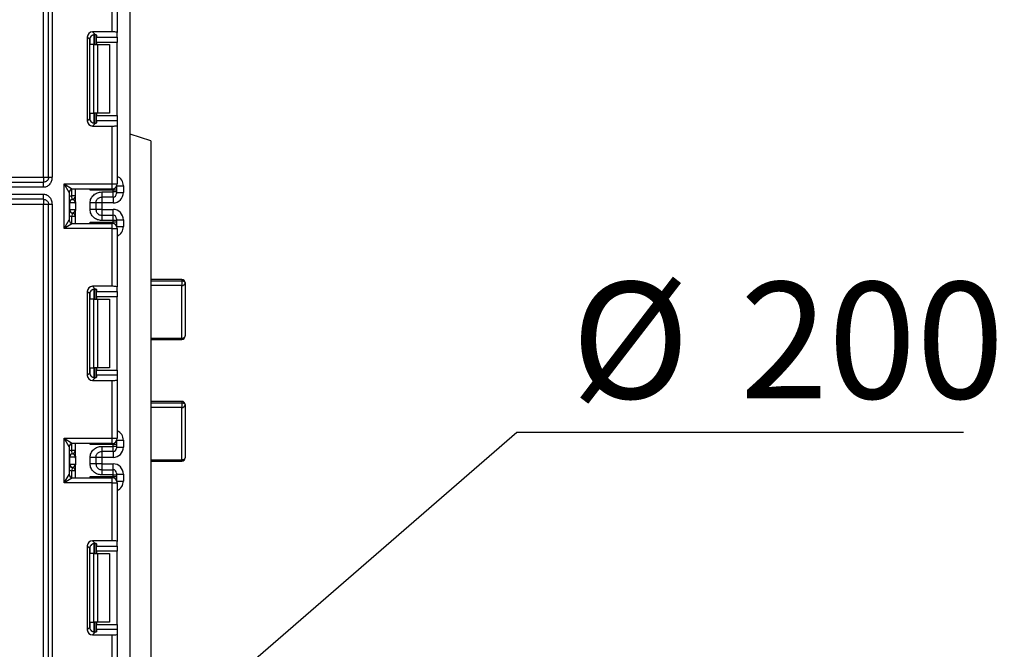
# Model space of a CAD drawing. Units: millimetres. Extents: x 5 to 420, y -29 to 291.
# Drawn here: x 225 to 254, y 179 to 197 of the extents above; entities that cross this region are included whole.
import ezdxf

# ---------------------------------------------------------------- set-up
doc = ezdxf.new("R2010")
doc.units = ezdxf.units.MM
doc.layers.add('FORMAT', color=7, linetype='Continuous')
doc.styles.add('SLDTEXTSTYLE1', font='TXT', dxfattribs={"width": 0.7})
doc.dimstyles.new('SLDDIMSTYLE1', dxfattribs={"dimtxt": 3.393075, "dimasz": 5, "dimexe": 0, "dimexo": 0.0625, "dimgap": 0.848269, "dimtad": 0, "dimtih": 1, "dimtoh": 1, "dimdec": 4, "dimlfac": 5, "dimrnd": 1e-09, "dimzin": 12, "dimdsep": 46, "dimtxsty": 'SLDTEXTSTYLE1', "dimsah": 1, "dimcen": 0, "dimadec": 0, "dimazin": 3, "dimtfac": 1, "dimtdec": 4, "dimtmove": 0, "dimatfit": 3, "dimfxl": 0, "dimfrac": 2, "dimtolj": 1, "dimtzin": 12, "dimarcsym": 0})

# ---------------------------------------------------------------- blocks, each defined once
blk = doc.blocks.new('_D_12')
at = {"layer": 'FORMAT'}
for p, q in [((218.332, 167.189), (239.413, 185.446)), ((239.413, 185.446), (252.438, 185.446)), ((187.944, 140.872), (218.332, 167.189)), ((187.944, 140.872), (180.385, 134.325))]:
    blk.add_line(p, q, dxfattribs=at)
for points in [[(218.332, 167.189), (222.4, 170.13), (221.824, 170.795)], [(187.944, 140.872), (183.876, 137.931), (184.452, 137.266)]]:
    blk.add_solid(points, dxfattribs=at)
at = {"layer": 'FORMAT', "char_height": 3.3931, "attachment_point": 1, "style": 'SLDTEXTSTYLE1'}
for s, insert in [('%%c', (241.001, 189.82)), ('200', (245.921, 189.82))]:
    blk.add_mtext(s, dxfattribs=dict(at, insert=insert))

msp = doc.modelspace()

# ---------------------------------------------------------------- linework, layer by layer
at = {"color": 7, "linetype": 'Continuous', "lineweight": 25}
for p, q in [((225.608027, 192.880233), (225.608027, 249.880233)), ((225.758027, 192.880233), (225.758027, 249.880233)), ((225.858027, 249.880233), (225.858027, 192.880233)), ((228.138027, 133.250233), (228.138027, 246.530233)), ((227.608027, 197.108798), (227.608027, 198.793567)), ((227.758027, 198.793567), (227.758027, 197.090381)), ((227.608027, 197.108798), (227.035011, 197.108798)), ((227.035011, 197.108798), (227.114073, 197.029736)), ((227.138027, 197.025898), (227.138027, 196.7369)), ((227.158027, 197.01671), (227.158027, 196.953073)), ((227.758027, 196.953073), (227.758027, 197.090381)), ((226.886129, 196.959916), (226.886129, 194.513883)), ((226.959799, 196.886246), (226.886129, 196.959916)), ((226.959799, 194.587554), (226.959799, 196.886246)), ((227.075895, 196.7369), (226.967611, 196.7369)), ((227.075895, 194.7369), (227.075895, 196.7369)), ((227.075895, 196.7369), (227.181961, 196.7369)), ((227.158027, 196.953073), (227.758027, 196.953073)), ((227.158027, 196.804191), (227.158027, 196.953073)), ((227.758027, 196.804191), (227.158027, 196.804191)), ((227.158027, 196.804191), (227.158027, 196.7369)), ((227.181961, 196.7369), (227.181961, 194.7369)), ((227.181961, 196.7369), (227.538027, 196.7369)), ((227.538027, 196.7369), (227.538027, 194.7369)), ((227.758027, 196.953073), (227.758027, 196.804191)), ((227.758027, 194.669609), (227.758027, 196.804191)), ((226.967611, 194.7369), (227.075895, 194.7369)), ((227.181961, 194.7369), (227.075895, 194.7369)), ((227.138027, 194.7369), (227.138027, 194.447902)), ((227.158027, 194.7369), (227.158027, 194.669609)), ((227.538027, 194.7369), (227.181961, 194.7369)), ((226.886129, 194.513883), (226.959799, 194.587554)), ((227.114073, 194.444064), (227.035011, 194.365002)), ((227.158027, 194.669609), (227.758027, 194.669609)), ((227.158027, 194.520727), (227.158027, 194.669609)), ((227.158027, 194.520727), (227.158027, 194.45709)), ((227.758027, 194.520727), (227.158027, 194.520727)), ((227.758027, 194.669609), (227.758027, 194.520727)), ((227.758027, 194.520727), (227.758027, 194.383419)), ((227.035011, 194.365002), (227.608027, 194.365002)), ((227.608027, 192.680233), (227.608027, 194.365002)), ((227.758027, 194.383419), (227.758027, 192.680233)), ((228.738027, 193.930233), (228.138027, 194.130233)), ((228.738027, 193.930233), (228.738027, 178.230233)), ((182.288027, 192.730233), (225.608027, 192.730233)), ((224.438027, 192.880233), (225.608027, 192.880233)), ((225.608027, 192.880233), (225.758027, 192.880233)), ((225.608027, 192.880233), (225.608027, 192.730233)), ((226.208027, 192.680233), (227.608027, 192.680233)), ((226.208027, 191.380233), (226.208027, 192.680233)), ((226.358027, 192.430233), (226.208027, 192.680233)), ((226.208027, 192.680233), (226.458027, 192.530233)), ((227.608027, 192.680233), (227.758027, 192.680233)), ((227.608027, 192.530233), (227.608027, 192.680233)), ((225.608027, 192.580233), (182.288027, 192.580233)), ((226.358027, 192.430233), (226.358027, 191.630233)), ((227.608027, 192.530233), (226.458027, 192.530233)), ((226.538027, 192.155154), (226.538027, 192.530233)), ((227.638027, 192.496375), (226.967611, 192.496375)), ((227.308027, 192.445342), (227.638027, 192.445342)), ((227.638027, 192.445342), (227.638027, 192.496375)), ((227.738027, 192.496375), (227.638027, 192.496375)), ((227.638027, 192.295365), (227.638027, 192.445342)), ((227.738027, 192.445342), (227.638027, 192.445342)), ((227.738027, 192.6054), (227.738027, 192.59636)), ((227.738027, 192.59636), (227.738027, 192.496375)), ((227.738027, 192.496375), (227.738027, 192.445342)), ((227.738027, 192.445342), (227.738027, 192.39535)), ((227.738027, 192.424799), (227.938027, 192.424799)), ((227.938027, 192.624982), (227.938027, 192.424799)), ((182.288027, 192.380233), (225.608027, 192.380233)), ((225.608027, 192.230233), (182.288027, 192.230233)), ((225.608027, 192.230233), (225.608027, 192.080233)), ((226.367517, 192.13005), (226.358027, 192.13005)), ((226.367517, 192.13005), (226.367517, 191.93005)), ((226.536445, 192.13005), (226.367517, 192.13005)), ((226.538027, 192.329048), (226.438027, 192.329048)), ((226.448027, 192.229549), (226.438027, 192.329048)), ((226.451981, 192.22904), (226.448027, 192.229549)), ((226.538027, 192.104947), (226.538027, 191.904947)), ((226.968027, 191.934458), (226.968027, 192.125643)), ((227.138027, 192.125643), (227.138027, 191.934458)), ((227.308027, 192.124753), (227.138027, 192.124753)), ((227.638027, 192.295365), (227.308027, 192.295365)), ((227.638027, 192.124753), (227.308027, 192.124753)), ((227.308027, 192.124753), (227.308027, 191.935348)), ((225.608027, 192.080233), (224.438027, 192.080233)), ((225.758027, 192.080233), (225.608027, 192.080233)), ((225.608027, 132.380233), (225.608027, 192.080233)), ((225.858027, 192.080233), (225.758027, 192.080233)), ((225.758027, 132.380233), (225.758027, 192.080233)), ((225.858027, 192.080233), (225.858027, 132.380233)), ((226.358027, 191.93005), (226.367517, 191.93005)), ((226.367517, 191.93005), (226.536445, 191.93005)), ((226.448027, 191.830552), (226.438027, 191.731053)), ((226.448027, 191.830552), (226.451981, 191.831061)), ((226.538027, 191.530233), (226.538027, 191.904947)), ((227.308027, 191.935348), (227.138027, 191.935348)), ((227.308027, 191.935348), (227.638027, 191.935348)), ((226.208027, 191.380233), (226.358027, 191.630233)), ((226.458027, 191.530233), (226.208027, 191.380233)), ((226.538027, 191.731053), (226.438027, 191.731053)), ((226.458027, 191.530233), (227.608027, 191.530233)), ((226.967611, 191.564092), (227.638027, 191.564092)), ((227.308027, 191.764736), (227.308027, 191.614759)), ((227.308027, 191.764736), (227.638027, 191.764736)), ((227.638027, 191.614759), (227.308027, 191.614759)), ((227.608027, 191.380233), (227.608027, 191.530233)), ((227.638027, 191.614759), (227.638027, 191.764736)), ((227.638027, 191.564092), (227.638027, 191.614759)), ((227.738027, 191.614759), (227.638027, 191.614759)), ((227.738027, 191.564092), (227.638027, 191.564092)), ((227.738027, 191.664751), (227.738027, 191.614759)), ((227.738027, 191.635302), (227.938027, 191.635302)), ((227.738027, 191.614759), (227.738027, 191.564092)), ((227.738027, 191.564092), (227.738027, 191.464107)), ((227.938027, 191.635302), (227.938027, 191.435485)), ((227.608027, 191.380233), (226.208027, 191.380233)), ((227.608027, 189.695465), (227.608027, 191.380233)), ((227.608027, 191.380233), (227.758027, 191.380233)), ((227.738027, 191.464107), (227.738027, 191.455066)), ((227.758027, 191.380233), (227.758027, 189.677047)), ((229.638027, 189.893856), (228.738027, 189.893856)), ((228.738027, 189.858842), (229.638027, 189.858842)), ((229.638027, 189.858842), (229.638027, 189.718277)), ((226.886129, 189.546583), (226.886129, 187.10055)), ((226.959799, 189.472912), (226.886129, 189.546583)), ((227.608027, 189.695465), (227.035011, 189.695465)), ((227.035011, 189.695465), (227.114073, 189.616402)), ((227.138027, 189.612565), (227.138027, 189.323567)), ((227.158027, 189.603377), (227.158027, 189.53974)), ((227.158027, 189.53974), (227.758027, 189.53974)), ((227.158027, 189.390858), (227.158027, 189.53974)), ((227.758027, 189.53974), (227.758027, 189.677047)), ((227.758027, 189.53974), (227.758027, 189.390858)), ((229.638027, 188.183366), (229.638027, 189.718277)), ((229.738027, 189.793856), (229.738027, 188.248847)), ((226.959799, 187.174221), (226.959799, 189.472912)), ((227.075895, 189.323567), (226.967611, 189.323567)), ((227.075895, 187.323567), (227.075895, 189.323567)), ((227.075895, 189.323567), (227.181961, 189.323567)), ((227.758027, 189.390858), (227.158027, 189.390858)), ((227.158027, 189.390858), (227.158027, 189.323567)), ((227.181961, 189.323567), (227.181961, 187.323567)), ((227.181961, 189.323567), (227.538027, 189.323567)), ((227.538027, 189.323567), (227.538027, 187.323567)), ((227.758027, 187.256275), (227.758027, 189.390858)), ((228.738027, 188.148847), (229.638027, 188.148847)), ((226.967611, 187.323567), (227.075895, 187.323567)), ((227.181961, 187.323567), (227.075895, 187.323567)), ((227.138027, 187.323567), (227.138027, 187.034568)), ((227.158027, 187.323567), (227.158027, 187.256275)), ((227.158027, 187.256275), (227.758027, 187.256275)), ((227.158027, 187.107393), (227.158027, 187.256275)), ((227.538027, 187.323567), (227.181961, 187.323567)), ((227.758027, 187.256275), (227.758027, 187.107393)), ((226.886129, 187.10055), (226.959799, 187.174221)), ((227.114073, 187.030731), (227.035011, 186.951668)), ((227.035011, 186.951668), (227.608027, 186.951668)), ((227.158027, 187.107393), (227.158027, 187.043757)), ((227.758027, 187.107393), (227.158027, 187.107393)), ((227.608027, 185.2669), (227.608027, 186.951668)), ((227.758027, 187.107393), (227.758027, 186.970086)), ((227.758027, 186.970086), (227.758027, 185.2669)), ((229.638027, 186.342697), (228.738027, 186.342697)), ((228.738027, 186.304776), (229.638027, 186.304776)), ((229.638027, 186.304776), (229.638027, 186.164906)), ((229.638027, 184.639677), (229.638027, 186.164906)), ((229.738027, 186.242697), (229.738027, 184.702515)), ((226.208027, 185.2669), (227.608027, 185.2669)), ((226.208027, 183.9669), (226.208027, 185.2669)), ((226.208027, 185.2669), (226.458027, 185.1169)), ((226.358027, 185.0169), (226.208027, 185.2669)), ((227.608027, 185.1169), (227.608027, 185.2669)), ((227.608027, 185.2669), (227.758027, 185.2669)), ((227.938027, 185.211648), (227.938027, 185.011435)), ((226.358027, 185.0169), (226.358027, 184.2169)), ((227.608027, 185.1169), (226.458027, 185.1169)), ((226.538027, 184.74179), (226.538027, 185.1169)), ((227.638027, 185.083042), (226.967611, 185.083042)), ((227.308027, 185.031978), (227.638027, 185.031978)), ((227.638027, 185.031978), (227.638027, 185.083042)), ((227.738027, 185.083042), (227.638027, 185.083042)), ((227.638027, 184.882001), (227.638027, 185.031978)), ((227.738027, 185.031978), (227.638027, 185.031978)), ((227.738027, 185.192067), (227.738027, 185.183026)), ((227.738027, 185.183026), (227.738027, 185.083042)), ((227.738027, 185.083042), (227.738027, 185.031978)), ((227.738027, 185.031978), (227.738027, 184.981986)), ((227.738027, 185.011435), (227.938027, 185.011435)), ((226.367517, 184.716687), (226.358027, 184.716687)), ((226.367517, 184.716687), (226.367517, 184.516687)), ((226.536445, 184.716687), (226.367517, 184.716687)), ((226.448027, 184.816185), (226.438027, 184.915684)), ((226.538027, 184.915684), (226.438027, 184.915684)), ((226.451981, 184.815676), (226.448027, 184.816185)), ((226.538027, 184.691584), (226.538027, 184.491584)), ((226.968027, 184.521095), (226.968027, 184.712279)), ((227.138027, 184.712279), (227.138027, 184.521095)), ((227.308027, 184.711389), (227.138027, 184.711389)), ((227.638027, 184.882001), (227.308027, 184.882001)), ((227.638027, 184.711389), (227.308027, 184.711389)), ((227.308027, 184.711389), (227.308027, 184.521984)), ((226.358027, 184.516687), (226.367517, 184.516687)), ((226.367517, 184.516687), (226.536445, 184.516687)), ((226.448027, 184.417188), (226.438027, 184.317689)), ((226.448027, 184.417188), (226.451981, 184.417697)), ((226.538027, 184.1169), (226.538027, 184.491584)), ((227.308027, 184.521984), (227.138027, 184.521984)), ((227.308027, 184.521984), (227.638027, 184.521984)), ((227.308027, 184.351372), (227.308027, 184.201395)), ((227.308027, 184.351372), (227.638027, 184.351372)), ((227.638027, 184.201395), (227.638027, 184.351372)), ((228.738027, 184.602515), (229.638027, 184.602515)), ((226.208027, 183.9669), (226.358027, 184.2169)), ((226.458027, 184.1169), (226.208027, 183.9669)), ((226.538027, 184.317689), (226.438027, 184.317689)), ((226.458027, 184.1169), (227.608027, 184.1169)), ((226.967611, 184.150758), (227.638027, 184.150758)), ((227.638027, 184.201395), (227.308027, 184.201395)), ((227.608027, 183.9669), (227.608027, 184.1169)), ((227.638027, 184.150758), (227.638027, 184.201395)), ((227.638027, 184.201395), (227.738027, 184.201395)), ((227.638027, 184.150758), (227.738027, 184.150758)), ((227.738027, 184.251387), (227.738027, 184.201395)), ((227.738027, 184.221938), (227.938027, 184.221938)), ((227.738027, 184.201395), (227.738027, 184.150758)), ((227.738027, 184.150758), (227.738027, 184.050774)), ((227.938027, 184.221938), (227.938027, 184.022152)), ((227.608027, 183.9669), (226.208027, 183.9669)), ((227.608027, 182.282132), (227.608027, 183.9669)), ((227.608027, 183.9669), (227.758027, 183.9669)), ((227.738027, 184.050774), (227.738027, 184.041733)), ((227.758027, 183.9669), (227.758027, 182.263714)), ((226.886129, 182.13325), (226.886129, 179.687217)), ((226.959799, 182.059579), (226.886129, 182.13325)), ((226.959799, 179.760888), (226.959799, 182.059579)), ((227.608027, 182.282132), (227.035011, 182.282132)), ((227.035011, 182.282132), (227.114073, 182.203069)), ((227.138027, 182.199232), (227.138027, 181.910233)), ((227.158027, 182.190043), (227.158027, 182.126406)), ((227.158027, 182.126406), (227.758027, 182.126406)), ((227.158027, 181.977524), (227.158027, 182.126406)), ((227.758027, 182.126406), (227.758027, 182.263714)), ((227.758027, 182.126406), (227.758027, 181.977524)), ((227.075895, 181.910233), (226.967611, 181.910233)), ((227.075895, 179.910233), (227.075895, 181.910233)), ((227.075895, 181.910233), (227.181961, 181.910233)), ((227.758027, 181.977524), (227.158027, 181.977524)), ((227.158027, 181.977524), (227.158027, 181.910233)), ((227.181961, 181.910233), (227.181961, 179.910233)), ((227.181961, 181.910233), (227.538027, 181.910233)), ((227.538027, 181.910233), (227.538027, 179.910233)), ((227.758027, 179.842942), (227.758027, 181.977524)), ((226.886129, 179.687217), (226.959799, 179.760888)), ((226.967611, 179.910233), (227.075895, 179.910233)), ((227.181961, 179.910233), (227.075895, 179.910233)), ((227.138027, 179.910233), (227.138027, 179.621235)), ((227.158027, 179.910233), (227.158027, 179.842942)), ((227.158027, 179.842942), (227.758027, 179.842942)), ((227.158027, 179.69406), (227.158027, 179.842942)), ((227.538027, 179.910233), (227.181961, 179.910233)), ((227.758027, 179.842942), (227.758027, 179.69406)), ((227.114073, 179.617398), (227.035011, 179.538335)), ((227.035011, 179.538335), (227.608027, 179.538335)), ((227.158027, 179.69406), (227.158027, 179.630423)), ((227.758027, 179.69406), (227.158027, 179.69406)), ((227.608027, 177.853567), (227.608027, 179.538335)), ((227.758027, 179.69406), (227.758027, 179.556753)), ((227.758027, 179.556753), (227.758027, 177.853567))]:
    msp.add_line(p, q, dxfattribs=at)
at = {"color": 8, "linetype": 'Continuous', "lineweight": 25}
for p, q in [((227.087819, 197.030394), (227.087819, 196.7369)), ((227.088235, 196.7369), (227.088235, 197.030418)), ((226.967611, 196.7369), (226.967611, 196.934082)), ((226.967611, 194.539717), (226.967611, 194.7369)), ((227.087819, 194.7369), (227.087819, 194.443431)), ((227.088235, 194.443401), (227.088235, 194.7369)), ((226.438027, 192.329048), (226.438027, 192.528213)), ((226.967611, 192.496375), (226.967611, 192.530233)), ((227.638027, 192.496375), (227.638027, 192.533264)), ((227.738027, 192.59636), (227.737671, 192.604786)), ((227.74748, 192.624982), (227.938027, 192.624982)), ((227.308027, 192.295365), (227.308027, 192.124753)), ((227.638027, 192.295365), (227.638027, 192.124753)), ((227.308027, 191.935348), (227.308027, 191.764736)), ((227.638027, 191.764736), (227.638027, 191.935348)), ((226.438027, 191.532254), (226.438027, 191.731053)), ((226.967611, 191.530233), (226.967611, 191.564092)), ((227.638027, 191.527203), (227.638027, 191.564092)), ((227.738027, 191.464107), (227.737671, 191.455681)), ((227.74748, 191.435485), (227.938027, 191.435485)), ((229.638027, 189.893856), (229.638027, 189.858842)), ((226.967611, 189.323567), (226.967611, 189.520749)), ((227.087819, 189.617061), (227.087819, 189.323567)), ((227.088235, 189.323567), (227.088235, 189.617085)), ((229.638027, 189.718277), (228.738027, 189.718277)), ((228.738027, 188.183366), (229.638027, 188.183366)), ((229.638027, 188.183366), (229.638027, 188.148847)), ((226.967611, 187.126384), (226.967611, 187.323567)), ((227.087819, 187.323567), (227.087819, 187.030098)), ((227.088235, 187.030068), (227.088235, 187.323567)), ((229.638027, 186.164906), (228.738027, 186.164906)), ((229.638027, 186.342697), (229.638027, 186.304776)), ((227.74748, 185.211648), (227.938027, 185.211648)), ((226.438027, 184.915684), (226.438027, 185.11488)), ((226.967611, 185.083042), (226.967611, 185.1169)), ((227.638027, 185.083042), (227.638027, 185.119931)), ((227.738027, 185.183026), (227.737671, 185.191452)), ((227.308027, 184.882001), (227.308027, 184.711389)), ((227.638027, 184.882001), (227.638027, 184.711389)), ((228.738027, 184.639677), (229.638027, 184.639677)), ((229.638027, 184.639677), (229.638027, 184.602515)), ((227.308027, 184.521984), (227.308027, 184.351372)), ((227.638027, 184.351372), (227.638027, 184.521984)), ((226.438027, 184.11892), (226.438027, 184.317689)), ((226.967611, 184.1169), (226.967611, 184.150758)), ((227.638027, 184.113869), (227.638027, 184.150758)), ((227.737671, 184.042348), (227.738027, 184.050774)), ((227.74748, 184.022152), (227.938027, 184.022152)), ((226.967611, 181.910233), (226.967611, 182.107416)), ((227.087819, 182.203728), (227.087819, 181.910233)), ((227.088235, 181.910233), (227.088235, 182.203751)), ((226.967611, 179.713051), (226.967611, 179.910233)), ((227.087819, 179.910233), (227.087819, 179.616764)), ((227.088235, 179.616735), (227.088235, 179.910233))]:
    msp.add_line(p, q, dxfattribs=at)
at = {"color": 7, "linetype": 'Continuous', "lineweight": 25, "flags": 128}
for points in [[(229.638027, 189.858842), (229.657536, 189.857593), (229.676295, 189.853895), (229.693584, 189.84789), (229.708738, 189.839808), (229.721174, 189.82996), (229.730415, 189.818725), (229.736106, 189.806534), (229.738027, 189.793856)], [(229.638027, 188.183366), (229.657536, 188.184624), (229.676295, 188.18835), (229.693584, 188.194402), (229.708738, 188.202545), (229.721174, 188.212468), (229.730415, 188.223789), (229.736106, 188.236072), (229.738027, 188.248847)], [(229.638027, 186.304776), (229.657536, 186.303584), (229.676295, 186.300051), (229.693584, 186.294314), (229.708738, 186.286594), (229.721174, 186.277186), (229.730415, 186.266454), (229.736106, 186.254808), (229.738027, 186.242697)], [(229.638027, 184.639677), (229.657536, 184.640884), (229.676295, 184.64446), (229.693584, 184.650267), (229.708738, 184.658082), (229.721174, 184.667604), (229.730415, 184.678468), (229.736106, 184.690256), (229.738027, 184.702515)]]:
    msp.add_lwpolyline(points, dxfattribs=at)
at = {"color": 7, "linetype": 'Continuous', "lineweight": 25}
for centre, radius, start, end in [((227.608027, 192.680233), 0.15, 270, 0), ((226.458027, 192.430233), 0.1, 90, 180), ((227.638035, 192.395357), 0.099992, 269.9956368, 359.9956361), ((226.458027, 192.13005), 0.1, 95.7391705, 180), ((226.467009, 192.130688), 0.099494, 98.6874337, 180.3668574), ((226.438027, 192.329048), 0.1, 275.7391705, 0), ((226.438049, 192.328043), 0.099978, 278.0105824, 359.9924858), ((226.458027, 191.93005), 0.1, 180, 264.2608295), ((226.467009, 191.929413), 0.099494, 179.6331426, 261.3125663), ((226.438027, 191.731053), 0.1, 0, 84.2608295), ((226.438049, 191.732058), 0.099978, 0.0075142, 81.9894176), ((226.458027, 191.630233), 0.1, 180, 270), ((227.608027, 191.380233), 0.15, 0, 90), ((227.638035, 191.664744), 0.099992, 0.0043639, 90.0043632), ((229.638027, 189.793856), 0.1, 0, 90), ((229.648746, 189.808039), 0.0904, 263.1899667, 350.9734516), ((229.638027, 188.248847), 0.1, 270, 0), ((229.638027, 186.242697), 0.1, 0, 90), ((229.647898, 186.255387), 0.091018, 263.7736556, 351.9856873), ((227.608027, 185.2669), 0.15, 270, 0), ((226.458027, 185.0169), 0.1, 90, 180), ((227.638035, 184.981994), 0.099992, 269.9956368, 359.9956361), ((226.458027, 184.716687), 0.1, 95.7391705, 180), ((226.467009, 184.717324), 0.099494, 98.6874337, 180.3668574), ((226.438027, 184.915684), 0.1, 275.7391705, 0), ((226.438049, 184.914679), 0.099978, 278.0105824, 359.9924858), ((229.638027, 184.702515), 0.1, 270, 0), ((226.458027, 184.516687), 0.1, 180, 264.2608295), ((226.467009, 184.51605), 0.099494, 179.6331426, 261.3125663), ((226.438027, 184.317689), 0.1, 0, 84.2608295), ((226.438049, 184.318694), 0.099978, 0.0075142, 81.9894176), ((227.638035, 184.25138), 0.099992, 0.0043639, 90.0043632), ((226.458027, 184.2169), 0.1, 180, 270), ((227.608027, 183.9669), 0.15, 0, 90)]:
    msp.add_arc(centre, radius, start, end, dxfattribs=at)
at = {"color": 8, "linetype": 'Continuous', "lineweight": 25}
for centre, start, end in [((226.458027, 192.13005), 95.7391705, 120), ((226.458027, 191.93005), 240, 264.2608295), ((226.458027, 184.716687), 95.7391705, 120), ((226.458027, 184.516687), 240, 264.2608295)]:
    msp.add_arc(centre, 0.2, start, end, dxfattribs=at)
at = {"color": 7, "linetype": 'Continuous', "lineweight": 25}
for centre, major_axis, ratio, start_param, end_param in [((227.037255, 196.957672), (0.107653, -0.107653), 0.985256536, 2.363620832, 3.919564476), ((227.110926, 196.884001), (0.107653, -0.107653), 0.985256536, 3.097730129, 3.919564476), ((227.008027, 197.01671), (0.15, 0), 0.122784561, 0, 0.785584382), ((227.608027, 197.090381), (0.15, 0), 0.122784561, 0, 1.570796327), ((227.037255, 194.516128), (0.107653, 0.107653), 0.985256536, 2.363620832, 3.919564476), ((227.110926, 194.589799), (0.107653, 0.107653), 0.985256536, 2.363620832, 3.185455178), ((227.008027, 194.45709), (0.15, 0), 0.122784561, 5.497600925, 6.283185307), ((227.608027, 194.383419), (0.15, 0), 0.122784561, 4.71238898, 6.283185307), ((227.638027, 192.424799), (0, -0.300046), 0.999847695, 0, 1.570796327), ((226.438027, 192.13005), (0, 0.1), 0.984183324, 4.71238898, 6.140921669), ((226.438027, 191.93005), (0, 0.1), 0.984183324, 3.283856291, 4.71238898), ((227.638027, 191.635302), (0, -0.300046), 0.999847695, 1.570796327, 3.141592654), ((227.037255, 189.544339), (0.107653, -0.107653), 0.985256536, 2.363620832, 3.919564476), ((227.110926, 189.470668), (0.107653, -0.107653), 0.985256536, 3.097730129, 3.919564476), ((227.008027, 189.603377), (0.15, 0), 0.122784561, 0, 0.785584382), ((227.608027, 189.677047), (0.15, 0), 0.122784561, 0, 1.570796327), ((227.037255, 187.102795), (0.107653, 0.107653), 0.985256536, 2.363620832, 3.919564476), ((227.110926, 187.176465), (0.107653, 0.107653), 0.985256536, 2.363620832, 3.185455178), ((227.008027, 187.043757), (0.15, 0), 0.122784561, 5.497600925, 6.283185307), ((227.608027, 186.970086), (0.15, 0), 0.122784561, 4.71238898, 6.283185307), ((227.638027, 185.011435), (0, -0.300046), 0.999847695, 0, 1.570796327), ((226.438027, 184.716687), (0, 0.1), 0.984183324, 4.71238898, 6.140921669), ((226.438027, 184.516687), (0, 0.1), 0.984183324, 3.283856291, 4.71238898), ((227.638027, 184.221938), (0, -0.300046), 0.999847695, 1.570796327, 3.141592654), ((227.037255, 182.131005), (0.107653, -0.107653), 0.985256536, 2.363620832, 3.919564476), ((227.110926, 182.057334), (0.107653, -0.107653), 0.985256536, 3.097730129, 3.919564476), ((227.008027, 182.190043), (0.15, 0), 0.122784561, 0, 0.785584382), ((227.608027, 182.263714), (0.15, 0), 0.122784561, 0, 1.570796327), ((227.110926, 179.763132), (0.107653, 0.107653), 0.985256536, 2.363620832, 3.185455178), ((227.037255, 179.689461), (0.107653, 0.107653), 0.985256536, 2.363620832, 3.919564476), ((227.008027, 179.630423), (0.15, 0), 0.122784561, 5.497600925, 6.283185307), ((227.608027, 179.556753), (0.15, 0), 0.122784561, 4.71238898, 6.283185307)]:
    msp.add_ellipse(centre, major_axis=major_axis, ratio=ratio, start_param=start_param, end_param=end_param, dxfattribs=at)
at = {"color": 8, "linetype": 'Continuous', "lineweight": 25}
for centre, start_param, end_param in [((227.638027, 192.624982), 1.570796327, 2.730075808), ((227.638027, 191.435485), 0.411516846, 1.570796327), ((227.638027, 185.211648), 1.570796327, 2.730075808), ((227.638027, 184.022152), 0.411516846, 1.570796327)]:
    msp.add_ellipse(centre, major_axis=(0, -0.300046), ratio=0.999847695, start_param=start_param, end_param=end_param, dxfattribs=at)
at = {"color": 7, "linetype": 'Continuous', "lineweight": 25}
for points, knots in [([(227.008027, 196.996202), (227.010276, 196.998181), (227.014789, 197.002152), (227.022092, 197.007548), (227.029782, 197.012498), (227.037742, 197.016851), (227.045851, 197.020586), (227.054074, 197.023719), (227.062442, 197.026277), (227.070617, 197.028191), (227.078475, 197.029525), (227.08599, 197.030362), (227.093344, 197.030771), (227.100532, 197.030783), (227.107508, 197.030452), (227.111881, 197.029975), (227.114073, 197.029736)], [0, 0, 0, 0, 0.071106523, 0.142637842, 0.215596921, 0.289095881, 0.360218903, 0.431888643, 0.505286574, 0.579279336, 0.647255716, 0.715656616, 0.785294811, 0.85532101, 0.927481506, 1, 1, 1, 1]), ([(227.114073, 194.444064), (227.111788, 194.443816), (227.107204, 194.443318), (227.099741, 194.442991), (227.091847, 194.443063), (227.083614, 194.443639), (227.075153, 194.444764), (227.066489, 194.446494), (227.057595, 194.448914), (227.048955, 194.451949), (227.040722, 194.455504), (227.032928, 194.459503), (227.025274, 194.464109), (227.018585, 194.468798), (227.012834, 194.473321), (227.009631, 194.476171), (227.008027, 194.477598)], [0, 0, 0, 0, 0.075559671, 0.151519544, 0.228835699, 0.306676883, 0.382259126, 0.458429532, 0.536559343, 0.615412358, 0.684851557, 0.75479554, 0.826267264, 0.898237703, 0.949041725, 1, 1, 1, 1]), ([(225.858027, 192.880233), (225.855227, 192.843674), (225.849731, 192.771924), (225.806666, 192.68949), (225.759093, 192.634848), (225.713897, 192.603058), (225.662727, 192.583513), (225.626544, 192.581343), (225.608027, 192.580233)], [0, 0, 0, 0, 0.251531945, 0.493636772, 0.626671237, 0.750408715, 0.872269145, 1, 1, 1, 1]), ([(225.758027, 192.880233), (225.757514, 192.870866), (225.756446, 192.851399), (225.747537, 192.822459), (225.732392, 192.794228), (225.710986, 192.769455), (225.68533, 192.750532), (225.651508, 192.734387), (225.624642, 192.73182), (225.608027, 192.730233)], [0, 0, 0, 0, 0.116250067, 0.241575823, 0.377048957, 0.523517529, 0.667199335, 0.794188693, 1, 1, 1, 1]), ([(226.998727, 192.530233), (226.988699, 192.519303), (226.978391, 192.508067), (226.967897, 192.496685), (226.967611, 192.496375)], [0, 0, 0, 0, 0.9727610813, 1, 1, 1, 1]), ([(226.968027, 192.125643), (226.969211, 192.147715), (226.971531, 192.190956), (226.991987, 192.252774), (227.025242, 192.308894), (227.084213, 192.371997), (227.178028, 192.433309), (227.264488, 192.441312), (227.308027, 192.445342)], [0, 0, 0, 0, 0.127691908, 0.250153501, 0.37329111, 0.502918693, 0.749683713, 1, 1, 1, 1]), ([(225.608027, 192.380233), (225.626531, 192.379122), (225.662696, 192.376951), (225.713849, 192.357402), (225.759053, 192.325612), (225.806659, 192.271009), (225.84975, 192.18857), (225.855232, 192.116816), (225.858027, 192.080233)], [0, 0, 0, 0, 0.127640398, 0.249473992, 0.373239473, 0.506338986, 0.748313539, 1, 1, 1, 1]), ([(225.608027, 192.230233), (225.624641, 192.228646), (225.651507, 192.22608), (225.685329, 192.209935), (225.710984, 192.191013), (225.732391, 192.166241), (225.747535, 192.138011), (225.756446, 192.10907), (225.757513, 192.089602), (225.758027, 192.080233)], [0, 0, 0, 0, 0.205804248, 0.332795625, 0.476483, 0.622933323, 0.758400587, 0.8837325, 1, 1, 1, 1]), ([(226.538027, 192.104947), (226.538026, 192.105428), (226.538019, 192.109983), (226.53781, 192.117867), (226.537149, 192.125463), (226.536635, 192.128954), (226.536482, 192.129837), (226.536445, 192.13005)], [0, 0, 0, 0, 0.052873186, 0.501642397, 0.863973126, 0.967172032, 1, 1, 1, 1]), ([(227.138027, 192.125643), (227.140029, 192.14569), (227.143179, 192.177234), (227.163098, 192.216613), (227.185808, 192.245815), (227.215075, 192.269307), (227.255643, 192.290103), (227.287833, 192.293336), (227.308027, 192.295365)], [0, 0, 0, 0, 0.224089739, 0.352604382, 0.491953964, 0.640034579, 0.774184727, 1, 1, 1, 1]), ([(226.536445, 191.93005), (226.536482, 191.929837), (226.536979, 191.926967), (226.537832, 191.918868), (226.537956, 191.910035), (226.538027, 191.904947)], [0, 0, 0, 0, 0.032907154, 0.442949029, 1, 1, 1, 1]), ([(227.308027, 191.614759), (227.264508, 191.618794), (227.178053, 191.626811), (227.084241, 191.688095), (227.025236, 191.75117), (226.991982, 191.807283), (226.971529, 191.869116), (226.969211, 191.912373), (226.968027, 191.934458)], [0, 0, 0, 0, 0.250211757, 0.497063764, 0.626636252, 0.749751869, 0.872235887, 1, 1, 1, 1]), ([(227.138027, 191.934458), (227.140029, 191.914411), (227.143179, 191.882867), (227.163098, 191.843488), (227.185808, 191.814286), (227.215075, 191.790794), (227.255643, 191.769998), (227.287833, 191.766764), (227.308027, 191.764736)], [0, 0, 0, 0, 0.224088514, 0.352603463, 0.491953961, 0.640035897, 0.774186484, 1, 1, 1, 1]), ([(226.967611, 191.564092), (226.967897, 191.563782), (226.978391, 191.5524), (226.988699, 191.541163), (226.998727, 191.530233)], [0, 0, 0, 0, 0.027238919, 1, 1, 1, 1]), ([(227.008027, 189.582868), (227.010276, 189.584848), (227.014789, 189.588819), (227.022092, 189.594214), (227.029782, 189.599165), (227.037742, 189.603518), (227.045851, 189.607253), (227.054074, 189.610386), (227.062442, 189.612943), (227.070617, 189.614858), (227.078475, 189.616192), (227.08599, 189.617029), (227.093344, 189.617438), (227.100532, 189.617449), (227.107508, 189.617119), (227.111881, 189.616642), (227.114073, 189.616402)], [0, 0, 0, 0, 0.071106523, 0.142637842, 0.215596921, 0.289095881, 0.360218903, 0.431888643, 0.505286574, 0.579279336, 0.647255716, 0.715656616, 0.785294811, 0.85532101, 0.927481506, 1, 1, 1, 1]), ([(227.114073, 187.030731), (227.111788, 187.030483), (227.107204, 187.029985), (227.099741, 187.029657), (227.091847, 187.02973), (227.083614, 187.030305), (227.075153, 187.031431), (227.066489, 187.033161), (227.057595, 187.03558), (227.048955, 187.038615), (227.040722, 187.04217), (227.032928, 187.04617), (227.025274, 187.050776), (227.018585, 187.055465), (227.012834, 187.059988), (227.009631, 187.062838), (227.008027, 187.064265)], [0, 0, 0, 0, 0.075559671, 0.151519544, 0.228835699, 0.306676883, 0.382259126, 0.458429532, 0.536559343, 0.615412358, 0.684851557, 0.75479554, 0.826267264, 0.898237703, 0.949041725, 1, 1, 1, 1]), ([(226.998727, 185.1169), (226.988699, 185.10597), (226.978391, 185.094733), (226.967897, 185.083352), (226.967611, 185.083042)], [0, 0, 0, 0, 0.972761081, 1, 1, 1, 1]), ([(226.968027, 184.712279), (226.969211, 184.734351), (226.971531, 184.777592), (226.991987, 184.83941), (227.025242, 184.89553), (227.084213, 184.958633), (227.178028, 185.019945), (227.264488, 185.027948), (227.308027, 185.031978)], [0, 0, 0, 0, 0.127691908, 0.250153501, 0.37329111, 0.502918693, 0.749683713, 1, 1, 1, 1]), ([(226.538027, 184.691584), (226.538026, 184.692064), (226.538019, 184.696619), (226.53781, 184.704503), (226.537149, 184.712099), (226.536635, 184.71559), (226.536482, 184.716473), (226.536445, 184.716687)], [0, 0, 0, 0, 0.052873186, 0.501642397, 0.863973126, 0.967172032, 1, 1, 1, 1]), ([(227.138027, 184.712279), (227.140029, 184.732326), (227.143179, 184.763871), (227.163098, 184.80325), (227.185808, 184.832451), (227.215075, 184.855943), (227.255643, 184.876739), (227.287833, 184.879973), (227.308027, 184.882001)], [0, 0, 0, 0, 0.224089739, 0.352604382, 0.491953964, 0.640034579, 0.774184727, 1, 1, 1, 1]), ([(226.536445, 184.516687), (226.536482, 184.516473), (226.536979, 184.513604), (226.537832, 184.505505), (226.537956, 184.496671), (226.538027, 184.491584)], [0, 0, 0, 0, 0.032907154, 0.442949029, 1, 1, 1, 1]), ([(227.308027, 184.201395), (227.264508, 184.20543), (227.178053, 184.213447), (227.084241, 184.274731), (227.025236, 184.337806), (226.991982, 184.393919), (226.971529, 184.455752), (226.969211, 184.49901), (226.968027, 184.521095)], [0, 0, 0, 0, 0.250211757, 0.497063764, 0.626636252, 0.749751869, 0.872235887, 1, 1, 1, 1]), ([(227.138027, 184.521095), (227.140029, 184.501047), (227.143179, 184.469503), (227.163098, 184.430124), (227.185808, 184.400922), (227.215075, 184.37743), (227.255643, 184.356634), (227.287833, 184.353401), (227.308027, 184.351372)], [0, 0, 0, 0, 0.224088514, 0.352603463, 0.491953961, 0.640035897, 0.774186484, 1, 1, 1, 1]), ([(226.967611, 184.150758), (226.967897, 184.150448), (226.978391, 184.139066), (226.988699, 184.12783), (226.998727, 184.1169)], [0, 0, 0, 0, 0.027238919, 1, 1, 1, 1]), ([(227.008027, 182.169535), (227.010276, 182.171514), (227.014789, 182.175485), (227.022092, 182.180881), (227.029782, 182.185831), (227.037742, 182.190184), (227.045851, 182.193919), (227.054074, 182.197052), (227.062442, 182.19961), (227.070617, 182.201524), (227.078475, 182.202858), (227.08599, 182.203695), (227.093344, 182.204105), (227.100532, 182.204116), (227.107508, 182.203786), (227.111881, 182.203308), (227.114073, 182.203069)], [0, 0, 0, 0, 0.071106523, 0.142637842, 0.215596921, 0.289095881, 0.360218903, 0.431888643, 0.505286574, 0.579279336, 0.647255716, 0.715656616, 0.785294811, 0.85532101, 0.927481506, 1, 1, 1, 1]), ([(227.114073, 179.617398), (227.111788, 179.617149), (227.107204, 179.616651), (227.099741, 179.616324), (227.091847, 179.616397), (227.083614, 179.616972), (227.075153, 179.618097), (227.066489, 179.619827), (227.057595, 179.622247), (227.048955, 179.625282), (227.040722, 179.628837), (227.032928, 179.632837), (227.025274, 179.637442), (227.018585, 179.642131), (227.012834, 179.646655), (227.009631, 179.649505), (227.008027, 179.650932)], [0, 0, 0, 0, 0.075559671, 0.151519544, 0.228835699, 0.306676883, 0.382259126, 0.458429532, 0.536559343, 0.615412358, 0.684851557, 0.75479554, 0.826267264, 0.898237703, 0.949041725, 1, 1, 1, 1])]:
    msp.add_open_spline(points, degree=3, knots=knots, dxfattribs=at)
for points in [[(225.608027, 192.580233), (225.608027, 192.599889), (225.608027, 192.6392), (225.608027, 192.688782), (225.608027, 192.723469), (225.608027, 192.727979), (225.608027, 192.730233)], [(225.758027, 192.880233), (225.75953, 192.880233), (225.762536, 192.880233), (225.785661, 192.880233), (225.818716, 192.880233), (225.844923, 192.880233), (225.858027, 192.880233)], [(227.308027, 192.445342), (227.308027, 192.425468), (227.308027, 192.38572), (227.308027, 192.335791), (227.308027, 192.301242), (227.308027, 192.297324), (227.308027, 192.295365)], [(225.608027, 192.230233), (225.608027, 192.232488), (225.608027, 192.236997), (225.608027, 192.271685), (225.608027, 192.321267), (225.608027, 192.360578), (225.608027, 192.380233)], [(226.538027, 192.155154), (226.537827, 192.146786), (226.537428, 192.13005), (226.537827, 192.113315), (226.538027, 192.104947)], [(227.138027, 192.125643), (227.135472, 192.125643), (227.130361, 192.125643), (227.091049, 192.125643), (227.034856, 192.125643), (226.990303, 192.125643), (226.968027, 192.125643)], [(227.138027, 191.934458), (227.135472, 191.934458), (227.130361, 191.934458), (227.091049, 191.934458), (227.034856, 191.934458), (226.990303, 191.934458), (226.968027, 191.934458)], [(227.308027, 185.031978), (227.308027, 185.012104), (227.308027, 184.972356), (227.308027, 184.922428), (227.308027, 184.887878), (227.308027, 184.88396), (227.308027, 184.882001)], [(226.538027, 184.74179), (226.537827, 184.733422), (226.537428, 184.716687), (226.537827, 184.699951), (226.538027, 184.691584)], [(227.138027, 184.712279), (227.135472, 184.712279), (227.130361, 184.712279), (227.091049, 184.712279), (227.034856, 184.712279), (226.990303, 184.712279), (226.968027, 184.712279)], [(227.138027, 184.521095), (227.135472, 184.521095), (227.130361, 184.521095), (227.091049, 184.521095), (227.034856, 184.521095), (226.990303, 184.521095), (226.968027, 184.521095)]]:
    msp.add_open_spline(points, degree=3, dxfattribs=at)

# ---------------------------------------------------------------- dimensions: what is measured, and where the dimension line sits
at = {"layer": 'FORMAT'}
dim = msp.add_diameter_dim_2p(p1=(218.332148, 167.188831), p2=(187.943906, 140.871635), dimstyle='SLDDIMSTYLE1', dxfattribs=at)
dim.commit()
dim.dimension.update_dxf_attribs({"geometry": '_D_12', "text_midpoint": (246.71955, 188.221414), "dimtype": 163})

doc.saveas('drawing.dxf')
